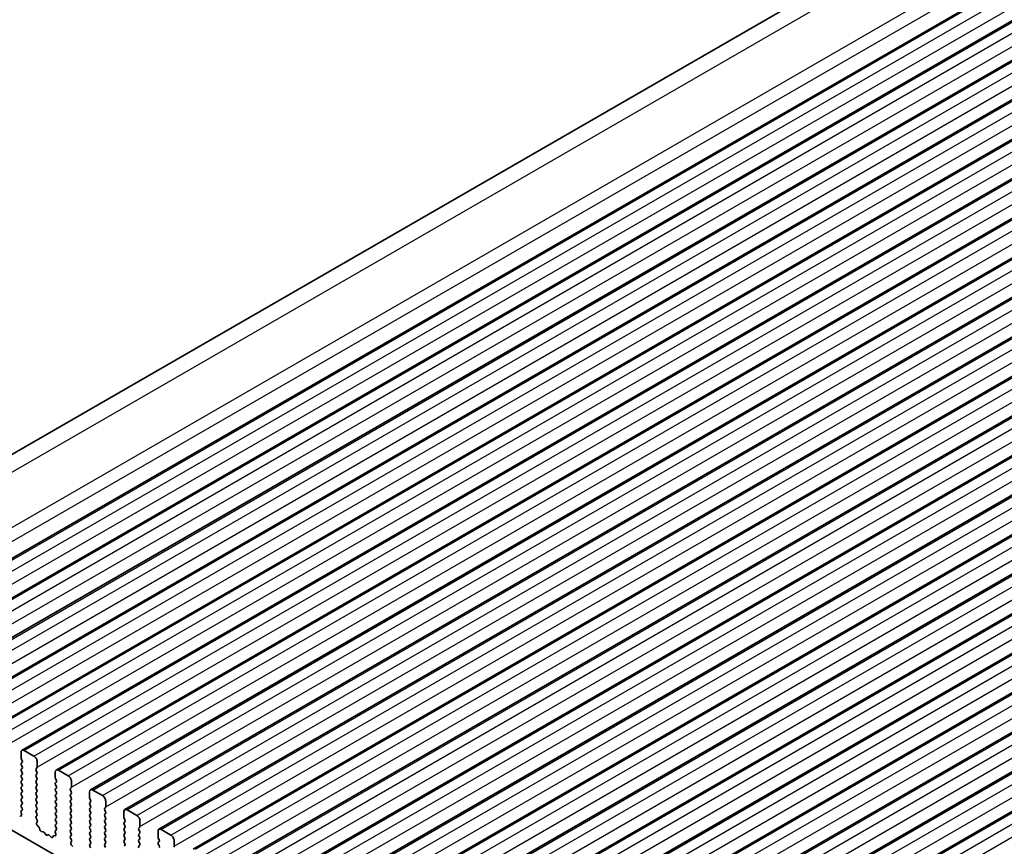
# Model space of a CAD drawing. Units: millimetres. Extents: x 36 to 6332, y 20 to 1144.
# Drawn here: x 582 to 690, y 407 to 498 of the extents above; entities that cross this region are included whole.
import ezdxf

# ---------------------------------------------------------------- set-up
doc = ezdxf.new("R2010")
doc.units = ezdxf.units.MM
doc.header["$LTSCALE"] = 2.5
doc.layers.add('Visible (ISO)', color=7, linetype='Continuous', lineweight=35)
doc.layers.add('Visible Narrow (ISO)', color=7, linetype='Continuous', lineweight=25)

msp = doc.modelspace()

# ---------------------------------------------------------------- linework, layer by layer
at = {"layer": 'Visible (ISO)'}
for p, q in [((551.666, 433.0989), (782.8899, 566.5961)), ((563.2952, 428.4372), (794.5192, 561.9344)), ((567.0429, 426.2735), (798.2668, 559.7707)), ((570.7906, 424.1097), (802.0145, 557.6069)), ((574.5382, 421.946), (805.7622, 555.4432)), ((578.2859, 419.7823), (809.5098, 553.2795)), ((582.0336, 417.6186), (813.2575, 551.1158)), ((585.7812, 415.4549), (817.0051, 548.9521)), ((589.5289, 413.2912), (820.7528, 546.7884)), ((593.2766, 411.1275), (824.5005, 544.6246)), ((597.0242, 408.9637), (828.2481, 542.4609)), ((600.7719, 406.8), (831.9958, 540.2972)), ((604.5196, 404.6363), (835.7435, 538.1335)), ((608.2672, 402.4726), (839.4911, 535.9698)), ((612.0149, 400.3089), (843.2388, 533.8061)), ((615.7626, 398.1452), (846.9865, 531.6423)), ((619.5102, 395.9814), (850.7341, 529.4786)), ((623.2579, 393.8177), (854.4818, 527.3149)), ((627.0056, 391.654), (858.2295, 525.1512)), ((630.7532, 389.4903), (861.9771, 522.9875)), ((634.5009, 387.3266), (865.7248, 520.8238)), ((638.2486, 385.1629), (869.4725, 518.6601)), ((641.9962, 382.9991), (873.2201, 516.4963)), ((581.93, 417.3897), (581.93, 416.7773)), ((583.3442, 416.9815), (582.2836, 417.5938)), ((567.7525, 416.4711), (695.3146, 342.8232)), ((581.9583, 416.663), (582.0432, 416.4834)), ((582.0432, 416.2874), (581.9583, 416.2058)), ((581.9583, 416.0098), (582.0432, 415.8302)), ((583.6978, 415.7567), (583.6978, 416.3691)), ((582.0432, 415.6342), (581.9583, 415.5526)), ((581.9583, 415.3566), (582.0432, 415.177)), ((582.0432, 414.981), (581.9583, 414.8994)), ((583.5846, 415.5934), (583.6695, 415.6751)), ((583.6695, 415.2178), (583.5846, 415.3975)), ((583.5846, 414.9402), (583.6695, 415.0219)), ((585.6777, 415.226), (585.6777, 414.6136)), ((587.0919, 414.8177), (586.0312, 415.4301)), ((581.9583, 414.7034), (582.0432, 414.5238)), ((582.0432, 414.3278), (581.9583, 414.2462)), ((581.9583, 414.0502), (582.0432, 413.8706)), ((583.6695, 414.5646), (583.5846, 414.7443)), ((583.5846, 414.287), (583.6695, 414.3687)), ((583.6695, 413.9114), (583.5846, 414.0911)), ((585.706, 414.4993), (585.7908, 414.3197)), ((585.7908, 414.1237), (585.706, 414.0421)), ((585.706, 413.8461), (585.7908, 413.6665)), ((587.4454, 413.593), (587.4454, 414.2054)), ((582.0432, 413.6746), (581.9583, 413.593)), ((581.9583, 413.397), (582.0432, 413.2174)), ((582.0432, 413.0215), (581.9583, 412.9398)), ((581.9583, 412.7438), (582.0432, 412.5642)), ((583.5846, 413.6338), (583.6695, 413.7155)), ((583.6695, 413.2582), (583.5846, 413.4379)), ((583.5846, 412.9806), (583.6695, 413.0623)), ((583.6695, 412.605), (583.5846, 412.7847)), ((585.7908, 413.4705), (585.706, 413.3889)), ((585.706, 413.1929), (585.7908, 413.0133)), ((585.7908, 412.8173), (585.706, 412.7357)), ((587.3323, 413.4297), (587.4172, 413.5114)), ((587.4172, 413.0541), (587.3323, 413.2337)), ((587.3323, 412.7765), (587.4172, 412.8582)), ((589.4253, 413.0623), (589.4253, 412.4499)), ((590.8396, 412.654), (589.7789, 413.2664)), ((582.0432, 412.3683), (581.9583, 412.2866)), ((581.9583, 412.0906), (582.0432, 411.911)), ((582.0432, 411.7151), (581.9583, 411.6334)), ((583.5846, 412.3274), (583.6695, 412.4091)), ((583.6695, 411.9518), (583.5846, 412.1315)), ((583.5846, 411.6742), (583.6695, 411.7559)), ((585.706, 412.5397), (585.7908, 412.3601)), ((585.7908, 412.1641), (585.706, 412.0825)), ((585.706, 411.8865), (585.7908, 411.7069)), ((587.4172, 412.4009), (587.3323, 412.5805)), ((587.3323, 412.1233), (587.4172, 412.205)), ((587.4172, 411.7477), (587.3323, 411.9273)), ((589.4536, 412.3356), (589.5385, 412.156)), ((589.5385, 411.96), (589.4536, 411.8784)), ((589.4536, 411.6824), (589.5385, 411.5028)), ((591.1931, 411.4293), (591.1931, 412.0417)), ((581.925, 410.826), (581.9945, 410.5866)), ((582.0405, 411.0629), (581.9446, 410.976)), ((581.9583, 411.4374), (582.042, 411.2603)), ((583.6695, 411.2986), (583.5846, 411.4783)), ((583.5846, 411.021), (583.6695, 411.1027)), ((583.6695, 410.6454), (583.5846, 410.8251)), ((585.7908, 411.5109), (585.706, 411.4293)), ((585.706, 411.2333), (585.7908, 411.0537)), ((585.7908, 410.8577), (585.706, 410.7761)), ((585.706, 410.5801), (585.7908, 410.4005)), ((587.3323, 411.4701), (587.4172, 411.5518)), ((587.4172, 411.0945), (587.3323, 411.2741)), ((587.3323, 410.8169), (587.4172, 410.8986)), ((587.4172, 410.4413), (587.3323, 410.621)), ((589.5385, 411.3068), (589.4536, 411.2252)), ((589.4536, 411.0292), (589.5385, 410.8496)), ((589.5385, 410.6536), (589.4536, 410.572)), ((591.08, 411.266), (591.1648, 411.3476)), ((591.1648, 410.8904), (591.08, 411.07)), ((591.08, 410.6128), (591.1648, 410.6944)), ((593.173, 410.8986), (593.173, 410.2862)), ((594.5872, 410.4903), (593.5266, 411.1027)), ((581.9128, 410.4198), (581.7791, 410.4394)), ((583.5858, 410.369), (583.6695, 410.4495)), ((583.6832, 409.9722), (583.5873, 410.1698)), ((583.6333, 409.6405), (583.7028, 409.7997)), ((585.7908, 410.2045), (585.706, 410.1229)), ((585.706, 409.9269), (585.7908, 409.7473)), ((585.7908, 409.5513), (585.706, 409.4697)), ((587.3323, 410.1637), (587.4172, 410.2454)), ((587.4172, 409.7881), (587.3323, 409.9678)), ((587.3323, 409.5105), (587.4172, 409.5922)), ((589.4536, 410.376), (589.5385, 410.1964)), ((589.5385, 410.0004), (589.4536, 409.9188)), ((589.4536, 409.7228), (589.5385, 409.5432)), ((591.1648, 410.2372), (591.08, 410.4168)), ((591.08, 409.9596), (591.1648, 410.0412)), ((591.1648, 409.584), (591.08, 409.7636)), ((593.2013, 410.1719), (593.2861, 409.9923)), ((593.2861, 409.7963), (593.2013, 409.7146)), ((593.2013, 409.5187), (593.2861, 409.3391)), ((594.9408, 409.2656), (594.9408, 409.8779)), ((583.8487, 409.2445), (583.715, 409.3793)), ((583.9817, 408.9174), (583.9317, 409.1006)), ((584.3396, 408.6966), (584.167, 408.716)), ((584.6009, 408.4139), (584.4793, 408.5934)), ((585.6727, 408.6623), (585.7422, 408.4229)), ((585.7881, 408.8992), (585.6923, 408.8123)), ((585.706, 409.2737), (585.7896, 409.0966)), ((587.4172, 409.1349), (587.3323, 409.3146)), ((587.3323, 408.8573), (587.4172, 408.939)), ((587.4172, 408.4817), (587.3323, 408.6614)), ((589.5385, 409.3472), (589.4536, 409.2656)), ((589.4536, 409.0696), (589.5385, 408.89)), ((589.5385, 408.694), (589.4536, 408.6124)), ((589.4536, 408.4164), (589.5385, 408.2368)), ((591.08, 409.3064), (591.1648, 409.388)), ((591.1648, 408.9308), (591.08, 409.1104)), ((591.08, 408.6532), (591.1648, 408.7348)), ((591.1648, 408.2776), (591.08, 408.4572)), ((593.2861, 409.1431), (593.2013, 409.0614)), ((593.2013, 408.8655), (593.2861, 408.6859)), ((593.2861, 408.4899), (593.2013, 408.4082)), ((594.8276, 409.1023), (594.9125, 409.1839)), ((594.9125, 408.7267), (594.8276, 408.9063)), ((594.8276, 408.4491), (594.9125, 408.5307)), ((596.9207, 408.7348), (596.9207, 408.1225)), ((598.3349, 408.3266), (597.2742, 408.939)), ((584.8962, 408.3527), (584.7746, 408.3136)), ((585.2085, 408.1147), (585.0359, 408.2946)), ((585.4437, 408.2277), (585.3938, 408.1021)), ((585.6605, 408.2561), (585.5267, 408.2757)), ((587.3335, 408.2053), (587.4172, 408.2858)), ((587.4309, 407.8085), (587.335, 408.0061)), ((587.3809, 407.4768), (587.4504, 407.636)), ((589.5385, 408.0408), (589.4536, 407.9592)), ((589.4536, 407.7632), (589.5385, 407.5836)), ((589.5385, 407.3876), (589.4536, 407.306)), ((591.08, 408), (591.1648, 408.0816)), ((591.1648, 407.6244), (591.08, 407.804)), ((591.08, 407.3468), (591.1648, 407.4285)), ((593.2013, 408.2123), (593.2861, 408.0327)), ((593.2861, 407.8367), (593.2013, 407.7551)), ((593.2013, 407.5591), (593.2861, 407.3795)), ((594.9125, 408.0735), (594.8276, 408.2531)), ((594.8276, 407.7959), (594.9125, 407.8775)), ((594.9125, 407.4203), (594.8276, 407.5999)), ((596.949, 408.0082), (597.0338, 407.8285)), ((597.0338, 407.6326), (596.949, 407.5509)), ((596.949, 407.355), (597.0338, 407.1753)), ((598.6884, 407.1019), (598.6884, 407.7142)), ((587.5964, 407.0807), (587.4627, 407.2156)), ((589.4536, 407.11), (589.5373, 406.9329)), ((591.1648, 406.9712), (591.08, 407.1508)), ((593.2861, 407.1835), (593.2013, 407.1019)), ((594.8276, 407.1427), (594.9125, 407.2243))]:
    msp.add_line(p, q, dxfattribs=at)
for centre, major_axis, start_param, end_param in [((582.2836, 417.1856), (-0.25, 0.433), 5.49778724, 7.06858357), ((582.0714, 416.0425), (-0.1, 0.1732), 0.14189715, 1.42889937), ((582.0714, 416.6957), (0.1, -0.1732), 3.92699091, 4.57049202), ((581.93, 416.4507), (0.1, -0.1732), 0.14189715, 1.42889937), ((583.3442, 416.5732), (-0.25, 0.433), 3.92699091, 5.49778724), ((582.0714, 415.3893), (-0.1, 0.1732), 0.14189715, 1.42889937), ((582.0714, 414.7361), (-0.1, 0.1732), 0.14189715, 1.42889937), ((581.93, 415.7975), (0.1, -0.1732), 0.14189715, 1.42889937), ((581.93, 415.1443), (0.1, -0.1732), 0.14189715, 1.42889937), ((583.6978, 415.4301), (-0.1, 0.1732), 0.14189715, 1.42889937), ((583.6978, 414.7769), (-0.1, 0.1732), 0.14189715, 1.42889937), ((583.5564, 415.8384), (0.1, -0.1732), 0.14189715, 0.78539826), ((583.5564, 415.1852), (0.1, -0.1732), 0.14189715, 1.42889937), ((586.0312, 415.0219), (-0.25, 0.433), 5.49778724, 7.06858357), ((582.0714, 414.0829), (-0.1, 0.1732), 0.14189715, 1.42889937), ((581.93, 414.4911), (0.1, -0.1732), 0.14189715, 1.42889937), ((581.93, 413.8379), (0.1, -0.1732), 0.14189715, 1.42889937), ((583.6978, 414.1237), (-0.1, 0.1732), 0.14189715, 1.42889937), ((583.5564, 414.532), (0.1, -0.1732), 0.14189715, 1.42889937), ((583.5564, 413.8788), (0.1, -0.1732), 0.14189715, 1.42889937), ((585.8191, 413.8788), (-0.1, 0.1732), 0.14189715, 1.42889937), ((585.8191, 414.532), (0.1, -0.1732), 3.92699091, 4.57049202), ((585.6777, 414.287), (0.1, -0.1732), 0.14189715, 1.42889937), ((587.0919, 414.4095), (-0.25, 0.433), 3.92699091, 5.49778724), ((582.0714, 413.4297), (-0.1, 0.1732), 0.14189715, 1.42889937), ((582.0714, 412.7765), (-0.1, 0.1732), 0.14189715, 1.42889937), ((581.93, 413.1848), (0.1, -0.1732), 0.14189715, 1.42889937), ((583.6978, 413.4705), (-0.1, 0.1732), 0.14189715, 1.42889937), ((583.6978, 412.8173), (-0.1, 0.1732), 0.14189715, 1.42889937), ((583.5564, 413.2256), (0.1, -0.1732), 0.14189715, 1.42889937), ((585.8191, 413.2256), (-0.1, 0.1732), 0.14189715, 1.42889937), ((585.8191, 412.5724), (-0.1, 0.1732), 0.14189715, 1.42889937), ((585.6777, 413.6338), (0.1, -0.1732), 0.14189715, 1.42889937), ((585.6777, 412.9806), (0.1, -0.1732), 0.14189715, 1.42889937), ((587.4454, 413.2664), (-0.1, 0.1732), 0.14189715, 1.42889937), ((587.4454, 412.6132), (-0.1, 0.1732), 0.14189715, 1.42889937), ((587.304, 413.6746), (0.1, -0.1732), 0.14189715, 0.78539826), ((587.304, 413.0215), (0.1, -0.1732), 0.14189715, 1.42889937), ((589.7789, 412.8582), (-0.25, 0.433), 5.49778724, 7.06858357), ((582.0714, 412.1233), (-0.1, 0.1732), 0.14189715, 1.42889937), ((582.0714, 411.4701), (-0.1, 0.1732), 0.14189715, 1.42889937), ((581.93, 412.5316), (0.1, -0.1732), 0.14189715, 1.42889937), ((581.93, 411.8784), (0.1, -0.1732), 0.14189715, 1.42889937), ((583.6978, 412.1641), (-0.1, 0.1732), 0.14189715, 1.42889937), ((583.6978, 411.5109), (-0.1, 0.1732), 0.14189715, 1.42889937), ((583.5564, 412.5724), (0.1, -0.1732), 0.14189715, 1.42889937), ((583.5564, 411.9192), (0.1, -0.1732), 0.14189715, 1.42889937), ((585.8191, 411.9192), (-0.1, 0.1732), 0.14189715, 1.42889937), ((585.6777, 412.3274), (0.1, -0.1732), 0.14189715, 1.42889937), ((585.6777, 411.6742), (0.1, -0.1732), 0.14189715, 1.42889937), ((587.4454, 411.96), (-0.1, 0.1732), 0.14189715, 1.42889937), ((587.304, 412.3683), (0.1, -0.1732), 0.14189715, 1.42889937), ((587.304, 411.7151), (0.1, -0.1732), 0.14189715, 1.42889937), ((589.5668, 411.7151), (-0.1, 0.1732), 0.14189715, 1.42889937), ((589.5668, 412.3683), (0.1, -0.1732), 3.92699091, 4.57049202), ((589.4253, 412.1233), (0.1, -0.1732), 0.14189715, 1.42889937), ((590.8396, 412.2458), (-0.25, 0.433), 3.92699091, 5.49778724), ((582.0562, 410.8113), (-0.1, 0.1732), 0.12423592, 1.16815286), ((581.8634, 410.6013), (0.1, -0.1732), 5.85505208, 7.45133817), ((581.9288, 411.2277), (0.1, -0.1732), 0.12423592, 1.42889937), ((583.6978, 410.8577), (-0.1, 0.1732), 0.14189715, 1.42889937), ((583.5564, 411.266), (0.1, -0.1732), 0.14189715, 1.42889937), ((583.5564, 410.6128), (0.1, -0.1732), 0.14189715, 1.42889937), ((585.8191, 411.266), (-0.1, 0.1732), 0.14189715, 1.42889937), ((585.8191, 410.6128), (-0.1, 0.1732), 0.14189715, 1.42889937), ((585.6777, 411.021), (0.1, -0.1732), 0.14189715, 1.42889937), ((587.4454, 411.3068), (-0.1, 0.1732), 0.14189715, 1.42889937), ((587.4454, 410.6536), (-0.1, 0.1732), 0.14189715, 1.42889937), ((587.304, 411.0619), (0.1, -0.1732), 0.14189715, 1.42889937), ((589.5668, 411.0619), (-0.1, 0.1732), 0.14189715, 1.42889937), ((589.5668, 410.4087), (-0.1, 0.1732), 0.14189715, 1.42889937), ((589.4253, 411.4701), (0.1, -0.1732), 0.14189715, 1.42889937), ((589.4253, 410.8169), (0.1, -0.1732), 0.14189715, 1.42889937), ((591.1931, 411.1027), (-0.1, 0.1732), 0.14189715, 1.42889937), ((591.1931, 410.4495), (-0.1, 0.1732), 0.14189715, 1.42889937), ((591.0517, 411.5109), (0.1, -0.1732), 0.14189715, 0.78539826), ((591.0517, 410.8577), (0.1, -0.1732), 0.14189715, 1.42889937), ((593.5266, 410.6944), (-0.25, 0.433), 5.49778724, 7.06858357), ((583.699, 410.2057), (-0.1, 0.1732), 0.14189715, 1.4465606), ((583.7644, 409.5037), (-0.1, 0.1732), 0.40264366, 1.99892975), ((583.5716, 409.9364), (-0.1, 0.1732), 3.54423631, 4.58815325), ((585.8191, 409.9596), (-0.1, 0.1732), 0.14189715, 1.42889937), ((585.6777, 410.3678), (0.1, -0.1732), 0.14189715, 1.42889937), ((585.6777, 409.7146), (0.1, -0.1732), 0.14189715, 1.42889937), ((587.4454, 410.0004), (-0.1, 0.1732), 0.14189715, 1.42889937), ((587.4454, 409.3472), (-0.1, 0.1732), 0.14189715, 1.42889937), ((587.304, 410.4087), (0.1, -0.1732), 0.14189715, 1.42889937), ((587.304, 409.7555), (0.1, -0.1732), 0.14189715, 1.42889937), ((589.5668, 409.7555), (-0.1, 0.1732), 0.14189715, 1.42889937), ((589.4253, 410.1637), (0.1, -0.1732), 0.14189715, 1.42889937), ((589.4253, 409.5105), (0.1, -0.1732), 0.14189715, 1.42889937), ((591.1931, 409.7963), (-0.1, 0.1732), 0.14189715, 1.42889937), ((591.0517, 410.2045), (0.1, -0.1732), 0.14189715, 1.42889937), ((591.0517, 409.5513), (0.1, -0.1732), 0.14189715, 1.42889937), ((593.3144, 409.5513), (-0.1, 0.1732), 0.14189715, 1.42889937), ((593.3144, 410.2045), (0.1, -0.1732), 3.92699091, 4.57049202), ((593.173, 409.9596), (0.1, -0.1732), 0.14189715, 1.42889937), ((594.5872, 410.0821), (-0.25, 0.433), 3.92699091, 5.49778724), ((583.7993, 409.12), (-0.1, 0.1732), 4.28425575, 5.1405224), ((584.1142, 408.898), (-0.1, 0.1732), 1.1426631, 2.73894919), ((584.3924, 408.5147), (-0.1, 0.1732), 4.8366249, 5.88054184), ((584.6877, 408.4927), (0.1, -0.1732), 4.8366249, 6.15894958), ((585.8039, 408.6476), (-0.1, 0.1732), 0.12423592, 1.16815286), ((585.611, 408.4376), (0.1, -0.1732), 5.85505208, 7.45133817), ((585.8191, 409.3064), (-0.1, 0.1732), 0.14189715, 1.42889937), ((585.6765, 409.0639), (0.1, -0.1732), 0.12423592, 1.42889937), ((587.4454, 408.694), (-0.1, 0.1732), 0.14189715, 1.42889937), ((587.304, 409.1023), (0.1, -0.1732), 0.14189715, 1.42889937), ((587.304, 408.4491), (0.1, -0.1732), 0.14189715, 1.42889937), ((589.5668, 409.1023), (-0.1, 0.1732), 0.14189715, 1.42889937), ((589.5668, 408.4491), (-0.1, 0.1732), 0.14189715, 1.42889937), ((589.4253, 408.8573), (0.1, -0.1732), 0.14189715, 1.42889937), ((591.1931, 409.1431), (-0.1, 0.1732), 0.14189715, 1.42889937), ((591.1931, 408.4899), (-0.1, 0.1732), 0.14189715, 1.42889937), ((591.0517, 408.8981), (0.1, -0.1732), 0.14189715, 1.42889937), ((593.3144, 408.8981), (-0.1, 0.1732), 0.14189715, 1.42889937), ((593.3144, 408.2449), (-0.1, 0.1732), 0.14189715, 1.42889937), ((593.173, 409.3064), (0.1, -0.1732), 0.14189715, 1.42889937), ((593.173, 408.6532), (0.1, -0.1732), 0.14189715, 1.42889937), ((594.9408, 408.939), (-0.1, 0.1732), 0.14189715, 1.42889937), ((594.9408, 408.2858), (-0.1, 0.1732), 0.14189715, 1.42889937), ((594.7994, 409.3472), (0.1, -0.1732), 0.14189715, 0.78539826), ((594.7994, 408.694), (0.1, -0.1732), 0.14189715, 1.42889937), ((597.2742, 408.5307), (-0.25, 0.433), 5.49778724, 7.06858357), ((584.983, 408.1737), (-0.1, 0.1732), 5.11503264, 6.15894958), ((585.2613, 408.2357), (0.1, -0.1732), 5.11503264, 6.71131873), ((585.5762, 408.0941), (-0.1, 0.1732), 5.85505208, 6.71131873), ((587.4466, 408.042), (-0.1, 0.1732), 0.14189715, 1.4465606), ((587.5121, 407.34), (-0.1, 0.1732), 0.40264366, 1.99892975), ((587.3192, 407.7727), (-0.1, 0.1732), 3.54423631, 4.58815325), ((589.5668, 407.7959), (-0.1, 0.1732), 0.14189715, 1.42889937), ((589.4253, 408.2041), (0.1, -0.1732), 0.14189715, 1.42889937), ((589.4253, 407.5509), (0.1, -0.1732), 0.14189715, 1.42889937), ((591.1931, 407.8367), (-0.1, 0.1732), 0.14189715, 1.42889937), ((591.1931, 407.1835), (-0.1, 0.1732), 0.14189715, 1.42889937), ((591.0517, 408.2449), (0.1, -0.1732), 0.14189715, 1.42889937), ((591.0517, 407.5918), (0.1, -0.1732), 0.14189715, 1.42889937), ((593.3144, 407.5918), (-0.1, 0.1732), 0.14189715, 1.42889937), ((593.173, 408), (0.1, -0.1732), 0.14189715, 1.42889937), ((593.173, 407.3468), (0.1, -0.1732), 0.14189715, 1.42889937), ((594.9408, 407.6326), (-0.1, 0.1732), 0.14189715, 1.42889937), ((594.7994, 408.0408), (0.1, -0.1732), 0.14189715, 1.42889937), ((594.7994, 407.3876), (0.1, -0.1732), 0.14189715, 1.42889937), ((597.0621, 407.3876), (-0.1, 0.1732), 0.14189715, 1.42889937), ((597.0621, 408.0408), (0.1, -0.1732), 3.92699091, 4.57049202), ((596.9207, 407.7959), (0.1, -0.1732), 0.14189715, 1.42889937), ((598.3349, 407.9184), (-0.25, 0.433), 3.92699091, 5.49778724), ((589.5668, 407.1427), (-0.1, 0.1732), 0.14189715, 1.42889937), ((594.9408, 406.9794), (-0.1, 0.1732), 0.14189715, 1.42889937), ((596.9207, 407.1427), (0.1, -0.1732), 0.14189715, 1.42889937), ((598.547, 407.1835), (0.1, -0.1732), 0.14189715, 0.78539826)]:
    msp.add_ellipse(centre, major_axis=major_axis, ratio=0.57735027, start_param=start_param, end_param=end_param, dxfattribs=at)
at = {"layer": 'Visible Narrow (ISO)'}
for p, q in [((554.7792, 432.9581), (786.0031, 566.4553)), ((560.449, 430.1978), (791.6729, 563.695)), ((560.9621, 428.934), (792.186, 562.4312)), ((563.5452, 428.4124), (794.7692, 561.9096)), ((564.6059, 427.8), (795.8298, 561.2972)), ((564.9595, 426.5753), (796.1834, 560.0725)), ((567.2929, 426.2487), (798.5168, 559.7459)), ((568.3536, 425.6363), (799.5775, 559.1335)), ((568.7071, 424.4116), (799.931, 557.9088)), ((571.0406, 424.085), (802.2645, 557.5822)), ((572.1012, 423.4726), (803.3251, 556.9698)), ((572.4548, 422.2479), (803.6787, 555.7451)), ((574.7882, 421.9213), (806.0122, 555.4185)), ((575.8489, 421.3089), (807.0728, 554.8061)), ((576.2024, 420.0841), (807.4264, 553.5813)), ((578.5359, 419.7575), (809.7598, 553.2547)), ((579.5966, 419.1452), (810.8205, 552.6424)), ((579.9501, 417.9204), (811.174, 551.4176)), ((582.2836, 417.5938), (813.5075, 551.091)), ((583.3442, 416.9815), (814.5681, 550.4787)), ((583.6978, 415.7567), (814.9217, 549.2539)), ((586.0312, 415.4301), (817.2551, 548.9273)), ((587.0919, 414.8177), (818.3158, 548.3149)), ((587.4454, 413.593), (818.6694, 547.0902)), ((589.7789, 413.2664), (821.0028, 546.7636)), ((590.8396, 412.654), (822.0635, 546.1512)), ((591.1931, 411.4293), (822.417, 544.9265)), ((593.5266, 411.1027), (824.7505, 544.5999)), ((594.5872, 410.4903), (825.8111, 543.9875)), ((594.9408, 409.2656), (826.1647, 542.7628)), ((597.2742, 408.939), (828.4981, 542.4362)), ((598.3349, 408.3266), (829.5588, 541.8238)), ((598.6884, 407.1019), (829.9124, 540.599)), ((601.0219, 406.7753), (832.2458, 540.2724)), ((602.0826, 406.1629), (833.3065, 539.6601)), ((602.4361, 404.9381), (833.66, 538.4353)), ((604.7696, 404.6115), (835.9935, 538.1087)), ((605.8302, 403.9992), (837.0541, 537.4964)), ((606.1838, 402.7744), (837.4077, 536.2716)), ((608.5172, 402.4478), (839.7411, 535.945)), ((609.5779, 401.8355), (840.8018, 535.3326)), ((609.9314, 400.6107), (841.1554, 534.1079)), ((612.2649, 400.2841), (843.4888, 533.7813)), ((613.3256, 399.6717), (844.5495, 533.1689)), ((613.6791, 398.447), (844.903, 531.9442)), ((616.0126, 398.1204), (847.2365, 531.6176)), ((617.0732, 397.508), (848.2971, 531.0052)), ((617.4268, 396.2833), (848.6507, 529.7805)), ((619.7602, 395.9567), (850.9841, 529.4539)), ((620.8209, 395.3443), (852.0448, 528.8415)), ((621.1744, 394.1196), (852.3984, 527.6168)), ((623.5079, 393.793), (854.7318, 527.2902)), ((624.5686, 393.1806), (855.7925, 526.6778)), ((624.9221, 391.9558), (856.146, 525.453)), ((627.2556, 391.6292), (858.4795, 525.1264)), ((628.3162, 391.0169), (859.5401, 524.5141)), ((628.6698, 389.7921), (859.8937, 523.2893)), ((631.0032, 389.4655), (862.2271, 522.9627)), ((632.0639, 388.8532), (863.2878, 522.3503)), ((632.4174, 387.6284), (863.6414, 521.1256)), ((634.7509, 387.3018), (865.9748, 520.799)), ((635.8115, 386.6894), (867.0355, 520.1866)), ((636.1651, 385.4647), (867.389, 518.9619)), ((638.4986, 385.1381), (869.7225, 518.6353)), ((639.5592, 384.5257), (870.7831, 518.0229)), ((639.9128, 383.301), (871.1367, 516.7982)), ((642.2462, 382.9744), (873.4701, 516.4716)), ((643.3069, 382.362), (874.5308, 515.8592)), ((643.6604, 381.1373), (874.8844, 514.6345))]:
    msp.add_line(p, q, dxfattribs=at)

doc.saveas('drawing.dxf')
